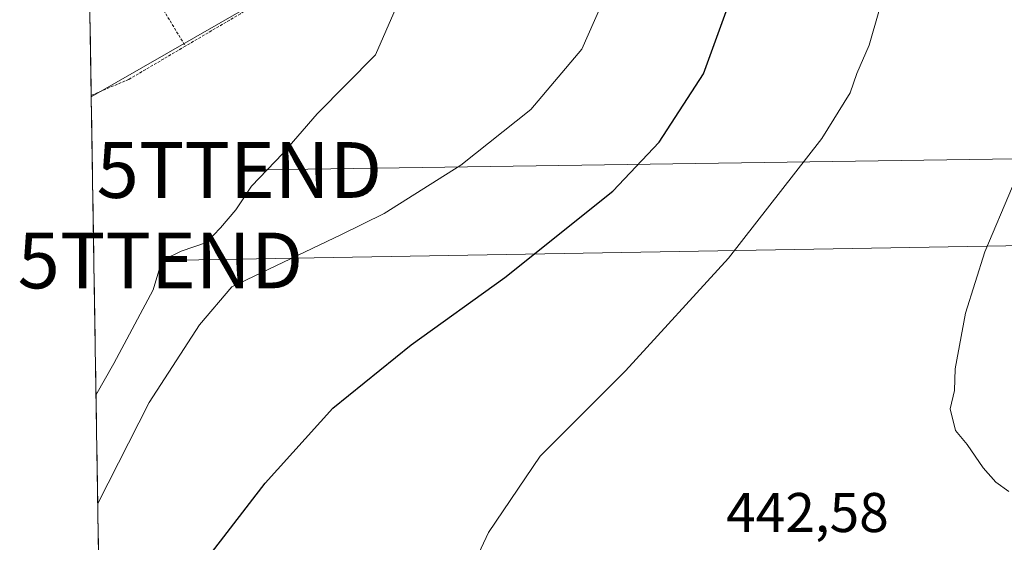
# Model space of a CAD drawing. Units: metres. Extents: x 610738 to 614194, y 4736260 to 4738630.
# Drawn here: x 610746 to 610922, y 4737845 to 4737939 of the extents above; entities that cross this region are included whole.
import ezdxf
from ezdxf.enums import TextEntityAlignment as Align

# ---------------------------------------------------------------- set-up
doc = ezdxf.new("R2010")
doc.units = ezdxf.units.M
doc.header["$MEASUREMENT"] = 0
doc.linetypes.add('TRAZOS', pattern=[0.75, 0.5, -0.25])
doc.layers.get('0').update_dxf_attribs({"lineweight": 5})
for name, color, linetype, lineweight in [('Alambrada', 19, 'TRAZOS', 0), ('Cultivos herbáceos CxS', 92, 'Continuous', 0), ('Curva de nivel maestra', 36, 'Continuous', 30), ('Curva de nivel normal', 36, 'Continuous', 0), ('Entidad de ámbito territorial CxS', 92, 'Continuous', 0), ('Municipio CxS', 142, 'Continuous', 0), ('Núcleo urbano CxS', 19, 'Continuous', 0), ('Rótulo de punto de cota en terreno', 19, 'Continuous', 0), ('Tendido', 6, 'Continuous', 0), ('Torre de tendido puntual', 7, 'Continuous', 0)]:
    doc.layers.add(name, color=color, linetype=linetype, lineweight=lineweight)
doc.styles.add('Arial', font='txt', dxfattribs={"height": 0.2})

# ---------------------------------------------------------------- blocks, each defined once
blk = doc.blocks.new('*U171')
at = {"layer": 'Curva de nivel normal', "color": 36, "linetype": 'Continuous', "lineweight": 0}
blk.add_polyline3d([(610814.96, 4737945.56, 460), (610809.43, 4737932.75, 460), (610798.97, 4737922.22, 460), (610792.8, 4737915.08, 460), (610787.21, 4737909.2, 460), (610784.4, 4737904.96, 460), (610781.62, 4737901.75, 460), (610779.11, 4737899.1, 460), (610774.59, 4737897.56, 460), (610771.65, 4737896.16, 460), (610770.76, 4737894.63, 460), (610769.58, 4737890.63, 460), (610762.47, 4737877.44, 460), (610759.3, 4737871.75, 460)], dxfattribs=at)
blk = doc.blocks.new('*U186')
at = {"layer": 'Curva de nivel maestra', "color": 36, "linetype": 'Continuous', "lineweight": 30}
blk.add_polyline3d([(610780, 4737843.51, 450), (610789.64, 4737856, 450), (610801.76, 4737869.45, 450), (610815.8, 4737880.8, 450), (610832.63, 4737892.87, 450), (610851.97, 4737908.35, 450), (610860.3, 4737917.1, 450), (610868.26, 4737929.38, 450), (610872.8, 4737941.86, 450)], dxfattribs=at)
blk = doc.blocks.new('5TTEND')
blk.add_text('5TTEND', height=10).set_placement((0, 0), align=Align.MIDDLE_CENTER)

msp = doc.modelspace()

# ---------------------------------------------------------------- linework, layer by layer
at = {"layer": 'Alambrada', "color": 19, "linetype": 'TRAZOS', "lineweight": 0}
for points in [[(610758.2501, 4737962.6001, 461.633), (610775.3201, 4737934.3201, 461.5164)], [(610796.4001, 4737947.7901, 461.5828), (610785.2201, 4737940.1401, 461.4668), (610775.3201, 4737934.3201, 461.5164)], [(610775.3201, 4737934.3201, 461.5164), (610765.2001, 4737928.3701, 461.5665), (610758.4375, 4737925.5013, 461.6)]]:
    msp.add_polyline3d(points, dxfattribs=at)
at = {"layer": 'Cultivos herbáceos CxS', "color": 92, "linetype": 'Continuous', "lineweight": 0}
for points in [[(610760.5377, 4737794.6854, 451.1826), (610758.4417, 4737925.244, 461.4515), (610786.1729, 4737941.1297, 461.3742), (610815.3323, 4737965.3209, 460.262), (610822.8279, 4737981.2915, 459.1741), (610830.1759, 4737981.8649, 458.4552), (610832.1213, 4737982.0159, 457.9984), (610873.4749, 4737985.2237, 449.105), (610885.2877, 4737991.8677, 446.9039), (610913.3493, 4738027.3105, 444.4707), (610921.6477, 4738042.5231, 444.2989), (610914.8237, 4738052.4189, 445.1251), (610903.2789, 4738069.1641, 446.1127), (610902.8023, 4738069.8555, 446.1712), (610906.4487, 4738082.8821, 445.8538), (610906.6111, 4738083.4625, 445.8319), (610913.8201, 4738109.2345, 445.3779), (610916.3761, 4738129.7271, 444.992)], [(610758.4417, 4737925.244, 461.4515), (610786.1729, 4737941.1297, 461.3742), (610815.3323, 4737965.3209, 460.262), (610822.8279, 4737981.2915, 459.1741), (610830.1759, 4737981.8649, 458.4552), (610832.1213, 4737982.0159, 457.9984), (610873.4749, 4737985.2237, 449.105), (610885.2877, 4737991.8677, 446.9039), (610913.3493, 4738027.3105, 444.4707), (610921.6477, 4738042.5231, 444.2989), (610914.8237, 4738052.4189, 445.1251), (610903.2789, 4738069.1641, 446.1127), (610902.8023, 4738069.8555, 446.1712), (610906.4487, 4738082.8821, 445.8538), (610906.6111, 4738083.4625, 445.8319), (610913.8201, 4738109.2345, 445.3779), (610916.3761, 4738129.7271, 444.992)], [(610758.4417, 4737925.244, 461.4515), (610760.5377, 4737794.6854, 451.1826)]]:
    msp.add_polyline3d(points, dxfattribs=at)
at = {"layer": 'Curva de nivel normal', "color": 36, "linetype": 'Continuous', "lineweight": 0}
for points in [[(610851.22, 4737944.64, 455), (610846.43, 4737933.76, 455), (610837.25, 4737922.99, 455), (610824.7, 4737912.99, 455), (610810.97, 4737904.33, 455), (610803.3, 4737900.55, 455), (610783.66, 4737891.17, 455), (610777.88, 4737884.36, 455), (610768.85, 4737870.44, 455), (610759.6122, 4737852.3346, 455)], [(610825.31, 4737837.81, 445), (610829.69, 4737847.14, 445), (610838.98, 4737860.81, 445), (610854.28, 4737876.12, 445), (610872.73, 4737896.31, 445), (610889.43, 4737917.76, 445), (610894.53, 4737925.95, 445), (610895.72, 4737929.43, 445), (610897.96, 4737934.48, 445), (610899.69, 4737940.54, 445)], [(610922.98, 4737854.48, 440), (610920.68, 4737856.19, 440), (610918.4, 4737858.72, 440), (610915.52, 4737862.93, 440), (610913.42, 4737865.4, 440), (610912.5, 4737869.29, 440), (610913.23, 4737872.6, 440), (610913.37, 4737876.48, 440), (610915.23, 4737886.48, 440), (610918.71, 4737897.48, 440), (610923.66, 4737909.14, 440)]]:
    msp.add_polyline3d(points, dxfattribs=at)
at = {"layer": 'Entidad de ámbito territorial CxS', "color": 92, "linetype": 'Continuous', "lineweight": 0}
msp.add_polyline3d([(610759.7905, 4737841.2298, 452.5543), (610759.7104, 4737846.2172, 453.4046), (610759.6303, 4737851.2047, 454.4988), (610759.5503, 4737856.1922, 455.849), (610759.4702, 4737861.1797, 457.1088), (610759.3901, 4737866.1672, 458.2227), (610759.31, 4737871.1547, 459.262), (610759.23, 4737876.1422, 460.1533), (610759.1499, 4737881.1296, 460.6392), (610759.0698, 4737886.1171, 460.7481), (610758.9898, 4737891.1046, 460.7983), (610758.9097, 4737896.0921, 460.8661), (610758.8296, 4737901.0796, 460.9333), (610758.7495, 4737906.0671, 461.0182), (610758.6695, 4737911.0545, 461.1153), (610758.5894, 4737916.042, 461.2482), (610758.5093, 4737921.0295, 461.4404), (610758.4293, 4737926.017, 461.615), (610758.3492, 4737931.0045, 461.7209), (610758.2691, 4737935.992, 461.7854), (610758.189, 4737940.9795, 462.0083)], dxfattribs=at)
at = {"layer": 'Municipio CxS', "color": 142, "linetype": 'Continuous', "lineweight": 0}
msp.add_polyline3d([(610759.7315, 4737844.9008, 453.1747), (610759.6513, 4737849.8973, 454.1649), (610759.5711, 4737854.8938, 455.4794), (610759.4909, 4737859.8903, 456.8205), (610759.4107, 4737864.8868, 457.9363), (610759.3305, 4737869.8833, 459.0149), (610759.2502, 4737874.8798, 459.9441), (610759.17, 4737879.8763, 460.5914), (610759.0898, 4737884.8729, 460.7386), (610759.0096, 4737889.8694, 460.7829), (610758.9294, 4737894.8659, 460.8481), (610758.8492, 4737899.8624, 460.9182), (610758.7689, 4737904.8589, 460.9925), (610758.6887, 4737909.8554, 461.094), (610758.6085, 4737914.8519, 461.2061), (610758.5283, 4737919.8484, 461.3916), (610758.4481, 4737924.8449, 461.5809), (610758.3679, 4737929.8414, 461.7053), (610758.2876, 4737934.8379, 461.771), (610758.2074, 4737939.8344, 461.9199)], dxfattribs=at)
at = {"layer": 'Núcleo urbano CxS', "color": 19, "linetype": 'Continuous', "lineweight": 0}
for points in [[(610916.3761, 4738129.7271, 444.992), (610913.8201, 4738109.2345, 445.3779), (610906.6111, 4738083.4625, 445.8319), (610906.4487, 4738082.8821, 445.8538), (610902.8023, 4738069.8555, 446.1712), (610903.2789, 4738069.1641, 446.1127), (610914.8237, 4738052.4189, 445.1251), (610921.6477, 4738042.5231, 444.2989), (610913.3493, 4738027.3105, 444.4707), (610885.2877, 4737991.8677, 446.9039), (610873.4749, 4737985.2237, 449.105), (610832.1213, 4737982.0159, 457.9984), (610830.1759, 4737981.8649, 458.4552), (610822.8279, 4737981.2915, 459.1741), (610815.3323, 4737965.3209, 460.262), (610786.1729, 4737941.1297, 461.3742), (610758.4417, 4737925.244, 461.4515), (610758.4417, 4737925.244, 461.4515), (610754.3554, 4738179.7718, 461.8453)], [(610754.3554, 4738179.7718, 461.8453), (610758.4417, 4737925.244, 461.4515)], [(610758.4417, 4737925.244, 461.4515), (610786.1729, 4737941.1297, 461.3742), (610815.3323, 4737965.3209, 460.262), (610822.8279, 4737981.2915, 459.1741), (610830.1759, 4737981.8649, 458.4552), (610832.1213, 4737982.0159, 457.9984), (610873.4749, 4737985.2237, 449.105), (610885.2877, 4737991.8677, 446.9039), (610913.3493, 4738027.3105, 444.4707), (610921.6477, 4738042.5231, 444.2989), (610914.8237, 4738052.4189, 445.1251), (610903.2789, 4738069.1641, 446.1127), (610902.8023, 4738069.8555, 446.1712), (610906.4487, 4738082.8821, 445.8538), (610906.6111, 4738083.4625, 445.8319), (610913.8201, 4738109.2345, 445.3779), (610916.3761, 4738129.7271, 444.992)]]:
    msp.add_polyline3d(points, dxfattribs=at)
at = {"layer": 'Tendido', "color": 6, "linetype": 'Continuous', "lineweight": 0}
for points in [[(611450.8536, 4737926.1407, 429.3731), (611317.4667, 4737903.4098, 432.3673), (611184.3721, 4737903.1913, 432.5712), (610984.479, 4737899.6194, 436.9984), (610770.85, 4737895.91, 460.0192)], [(611450.8536, 4737926.1407, 429.3731), (611305.8654, 4737918.2882, 432.4069), (611173.6565, 4737917.7434, 432.1744), (610785.014, 4737912.1198, 460.2894)]]:
    msp.add_polyline3d(points, dxfattribs=at)

# ---------------------------------------------------------------- block references
at = {"layer": 'Curva de nivel maestra', "color": 36, "linetype": 'Continuous', "lineweight": 30}
msp.add_blockref('*U186', (0, 0), dxfattribs=at)
at = {"layer": 'Curva de nivel normal', "color": 36, "linetype": 'Continuous', "lineweight": 0}
msp.add_blockref('*U171', (0, 0), dxfattribs=at)
at = {"layer": 'Torre de tendido puntual', "linetype": 'Continuous', "lineweight": 0}
for p in [(610785.014, 4737912.1198, 460.2894), (610770.85, 4737895.91, 460.0192)]:
    msp.add_blockref('5TTEND', p, dxfattribs=at)

# ---------------------------------------------------------------- texts
at = {"layer": 'Rótulo de punto de cota en terreno', "color": 19, "linetype": 'Continuous', "lineweight": 0, "style": 'Arial'}
msp.add_text('442,58', height=7, dxfattribs=at).set_placement((610872.3039, 4737845.0439), align=Align.BOTTOM_LEFT)

doc.saveas('drawing.dxf')
